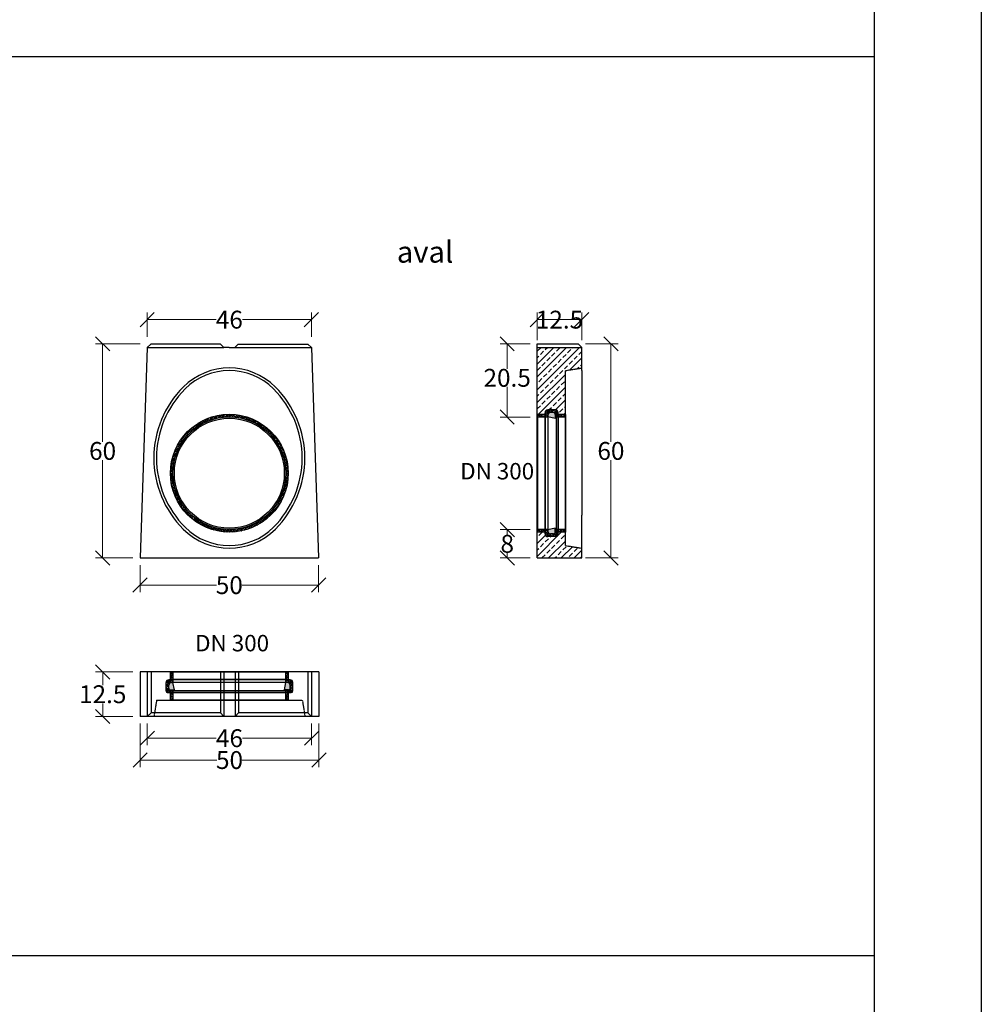
# Model space of a CAD drawing. Units: millimetres. Extents: x -3230 to 16300, y -13670 to 6842.
# Drawn here: x 13607 to 16300, y -8152 to -5393 of the extents above; entities that cross this region are included whole.
import ezdxf
from ezdxf.enums import TextEntityAlignment as Align

# ---------------------------------------------------------------- set-up
doc = ezdxf.new("R2010")
doc.units = ezdxf.units.MM
doc.linetypes.add('HIDDEN', pattern=[9.525, 6.35, -3.175])
for name, color, linetype in [('Bauteil', 7, 'Continuous'), ('dimensioning', 7, 'Continuous'), ('KG-Muffe', 7, 'Continuous'), ('Text', 7, 'Continuous')]:
    doc.layers.add(name, color=color, linetype=linetype)
doc.styles.add('Schlitzrinne Textstile', font='arial.ttf')
doc.dimstyles.new('Schlitzrinne Bemaßung', dxfattribs={"dimtxt": 35, "dimasz": 35, "dimexe": 20, "dimexo": 20, "dimgap": 0.09, "dimtad": 0, "dimtih": 1, "dimtoh": 1, "dimdec": 0, "dimlfac": 0.1, "dimzin": 0, "dimdsep": 46, "dimtxsty": 'Schlitzrinne Textstile', "dimblk": 'OBLIQUE', "dimblk1": 'OBLIQUE', "dimblk2": 'OBLIQUE', "dimcen": 0.09, "dimadec": 0, "dimazin": 0, "dimtfac": 1, "dimtdec": 4, "dimtofl": 0, "dimtmove": 0, "dimatfit": 3, "dimldrblk": 'OBLIQUE', "dimfxl": 1, "dimtolj": 1, "dimtzin": 0, "dimlwd": 5, "dimlwe": 5, "dimarcsym": 0})

# ---------------------------------------------------------------- blocks, each defined once
blk = doc.blocks.new('_Oblique')
at = {"color": 0, "linetype": 'ByBlock', "lineweight": -2}
blk.add_line((-0.5, -0.5), (0.5, 0.5), dxfattribs=at)
blk = doc.blocks.new('*D327')
at = {"layer": 'Defpoints', "color": 0, "transparency": 16777216}
for p in [(13944.3, -6901.5), (14444.3, -6901.5), (13944.3, -6977.5)]:
    blk.add_point(p, dxfattribs=at)
at = {"layer": 'dimensioning', "color": 0, "lineweight": 5, "transparency": 16777216}
for p, q in [((13944.3, -6921.5), (13944.3, -6997.5)), ((14444.3, -6921.5), (14444.3, -6997.5)), ((13944.3, -6977.5), (14158.5, -6977.5)), ((14444.3, -6977.5), (14230.1, -6977.5))]:
    blk.add_line(p, q, dxfattribs=at)
at = {"layer": 'dimensioning', "color": 0, "lineweight": 5, "transparency": 16777216, "xscale": 40, "yscale": 40, "zscale": 40, "rotation": 180}
blk.add_blockref('_Oblique', (13944.3, -6977.5), dxfattribs=at)
at = {"layer": 'dimensioning', "color": 0, "lineweight": 5, "transparency": 16777216, "xscale": 40, "yscale": 40, "zscale": 40}
blk.add_blockref('_Oblique', (14444.3, -6977.5), dxfattribs=at)
at = {"layer": 'dimensioning', "color": 0, "transparency": 16777216, "insert": (14194.3, -6977.5), "char_height": 50, "attachment_point": 5, "style": 'Schlitzrinne Textstile'}
blk.add_mtext('\\A1;50', dxfattribs=at)
blk = doc.blocks.new('*D328')
at = {"layer": 'Defpoints', "color": 0, "transparency": 16777216}
for p in [(14424.3, -6233.7), (13964.3, -6301.5), (14424.3, -6301.5)]:
    blk.add_point(p, dxfattribs=at)
at = {"layer": 'dimensioning', "color": 0, "lineweight": 5, "transparency": 16777216}
for p, q in [((13964.3, -6281.5), (13964.3, -6213.7)), ((13964.3, -6233.7), (14157.4, -6233.7)), ((14424.3, -6233.7), (14231.2, -6233.7)), ((14424.3, -6281.5), (14424.3, -6213.7))]:
    blk.add_line(p, q, dxfattribs=at)
at = {"layer": 'dimensioning', "color": 0, "lineweight": 5, "transparency": 16777216, "xscale": 40, "yscale": 40, "zscale": 40, "rotation": 180}
blk.add_blockref('_Oblique', (13964.3, -6233.7), dxfattribs=at)
at = {"layer": 'dimensioning', "color": 0, "lineweight": 5, "transparency": 16777216, "xscale": 40, "yscale": 40, "zscale": 40}
blk.add_blockref('_Oblique', (14424.3, -6233.7), dxfattribs=at)
at = {"layer": 'dimensioning', "color": 0, "transparency": 16777216, "insert": (14194.3, -6233.7), "char_height": 50, "attachment_point": 5, "style": 'Schlitzrinne Textstile'}
blk.add_mtext('\\A1;46', dxfattribs=at)
blk = doc.blocks.new('*D330')
at = {"layer": 'Defpoints', "color": 0, "transparency": 16777216}
for p in [(13839.4, -6301.5), (13964.3, -6301.5), (13944.3, -6901.5)]:
    blk.add_point(p, dxfattribs=at)
at = {"layer": 'dimensioning', "color": 0, "lineweight": 5, "transparency": 16777216}
for p, q in [((13944.3, -6301.5), (13819.4, -6301.5)), ((13839.4, -6301.5), (13839.4, -6575.9)), ((13839.4, -6901.5), (13839.4, -6627.1)), ((13924.3, -6901.5), (13819.4, -6901.5))]:
    blk.add_line(p, q, dxfattribs=at)
at = {"layer": 'dimensioning', "color": 0, "lineweight": 5, "transparency": 16777216, "xscale": 40, "yscale": 40, "zscale": 40}
for p, rotation in [((13839.4, -6301.5), 90), ((13839.4, -6901.5), 270)]:
    blk.add_blockref('_Oblique', p, dxfattribs=dict(at, rotation=rotation))
at = {"layer": 'dimensioning', "color": 0, "transparency": 16777216, "insert": (13839.4, -6601.5), "char_height": 50, "attachment_point": 5, "style": 'Schlitzrinne Textstile'}
blk.add_mtext('\\A1;60', dxfattribs=at)
blk = doc.blocks.new('KG-Muffe DN 300 Querschnitt')
at = {"layer": 'KG-Muffe'}
h = blk.add_hatch(dxfattribs=at)
h.set_pattern_fill('ANSI33', color=256)
h.paths.add_polyline_path([(28467.8, 7800.4, 1), (28137.8, 7800.4, 1)])
h.paths.add_polyline_path([(28460.8, 7800.4, -1), (28144.8, 7800.4, -1)], flags=16)
h.paths.add_polyline_path([(28456.8, 7800.4, -1), (28148.8, 7800.4, -1)], flags=0)
h = blk.add_hatch(color=256, dxfattribs=at)
h.dxf.hatch_style = 1
h.paths.add_polyline_path([(28460.8, 7800.4, 1), (28144.8, 7800.4, 1)])
h.paths.add_polyline_path([(28456.8, 7800.4, -1), (28148.8, 7800.4, -1)], flags=16)
for radius in [165, 158, 154]:
    blk.add_circle((28302.8, 7800.4), radius, dxfattribs=at)
blk = doc.blocks.new('*D315')
at = {"layer": 'Defpoints', "color": 0, "transparency": 16777216}
for p in [(15056.9, -6822), (14972.6, -6901.5), (15056.4, -6901.5)]:
    blk.add_point(p, dxfattribs=at)
at = {"layer": 'dimensioning', "color": 0, "lineweight": 5, "transparency": 16777216}
for p, q in [((15036.9, -6822), (14952.6, -6822)), ((14972.6, -6822), (14972.6, -6836.1)), ((14972.6, -6901.5), (14972.6, -6887.4)), ((15036.4, -6901.5), (14952.6, -6901.5))]:
    blk.add_line(p, q, dxfattribs=at)
at = {"layer": 'dimensioning', "color": 0, "lineweight": 5, "transparency": 16777216, "xscale": 40, "yscale": 40, "zscale": 40}
for p, rotation in [((14972.6, -6822), 90), ((14972.6, -6901.5), 270)]:
    blk.add_blockref('_Oblique', p, dxfattribs=dict(at, rotation=rotation))
at = {"layer": 'dimensioning', "color": 0, "transparency": 16777216, "insert": (14972.6, -6861.8), "char_height": 50, "attachment_point": 5, "style": 'Schlitzrinne Textstile'}
blk.add_mtext('\\A1;8', dxfattribs=at)
blk = doc.blocks.new('*D316')
at = {"layer": 'Defpoints', "color": 0, "transparency": 16777216}
for p in [(15181.4, -6233.7), (15056.4, -6311.5), (15181.4, -6311.5)]:
    blk.add_point(p, dxfattribs=at)
at = {"layer": 'dimensioning', "color": 0, "lineweight": 5, "transparency": 16777216}
for p, q in [((15056.4, -6291.5), (15056.4, -6213.7)), ((15056.4, -6233.7), (15181.4, -6233.7)), ((15181.4, -6291.5), (15181.4, -6213.7))]:
    blk.add_line(p, q, dxfattribs=at)
at = {"layer": 'dimensioning', "color": 0, "lineweight": 5, "transparency": 16777216, "xscale": 40, "yscale": 40, "zscale": 40, "rotation": 180}
blk.add_blockref('_Oblique', (15056.4, -6233.7), dxfattribs=at)
at = {"layer": 'dimensioning', "color": 0, "lineweight": 5, "transparency": 16777216, "xscale": 40, "yscale": 40, "zscale": 40}
blk.add_blockref('_Oblique', (15181.4, -6233.7), dxfattribs=at)
at = {"layer": 'dimensioning', "color": 0, "transparency": 16777216, "insert": (15118.9, -6233.7), "char_height": 50, "attachment_point": 5, "style": 'Schlitzrinne Textstile'}
blk.add_mtext('\\A1;12.5', dxfattribs=at)
blk = doc.blocks.new('halbierte KG-Muffe DN 300 Längsschnitt Muffenplatte')
at = {"layer": 'KG-Muffe'}
h = blk.add_hatch(dxfattribs=at)
h.set_pattern_fill('ANSI33', color=256)
h.paths.add_polyline_path([(27903.4, 7953.7), (27882.9, 7953.7), (27882.9, 7946.2), (27903.4, 7946.2)])
h.paths.add_polyline_path([(27903.9, 7954, -0.058029), (27903.8, 7953.9, -0.236102), (27903.4, 7953.7), (27903.4, 7946.2), (27903.9, 7946.2), (27903.9, 7954)])
h.paths.add_polyline_path([(27908.9, 7966, 0.414214), (27903.9, 7961), (27903.9, 7954), (27903.9, 7946.2), (27908.9, 7946.2)])
h.paths.add_polyline_path([(27931.9, 7966), (27908.9, 7966), (27908.9, 7946.2), (27911, 7946.2, 0.236102), (27911.4, 7946.4), (27911.4, 7953.5, -0.414214), (27916.4, 7958.5), (27924.4, 7958.5, -0.313553), (27931.9, 7953.3)])
h.paths.add_polyline_path([(27939.9, 7958, 0.414214), (27931.9, 7966), (27931.9, 7953.3, -0.08909), (27932.4, 7950.5), (27932.4, 7946.7, 0.414214), (27932.9, 7946.2), (27939.9, 7946.2), (27939.9, 7954.2)])
h.paths.add_polyline_path([(27940.4, 7953.7, -0.414214), (27939.9, 7954.2), (27939.9, 7946.2), (27940.4, 7946.2)])
h.paths.add_polyline_path([(27961.4, 7953.7), (27940.4, 7953.7), (27940.4, 7946.2), (27961.4, 7946.2)])
h.paths.add_polyline_path([(27961.9, 7953.2, 0.414214), (27961.4, 7953.7), (27961.4, 7946.2, 0.414214), (27961.9, 7946.7)])
h.paths.add_polyline_path([(27882.9, 7623.3), (27903.4, 7623.3), (27903.4, 7630.8), (27882.9, 7630.8)])
h.paths.add_polyline_path([(27903.8, 7623.1, -0.058029), (27903.9, 7623), (27903.9, 7623), (27903.9, 7630.8), (27903.4, 7630.8), (27903.4, 7623.3, -0.236102)])
h.paths.add_polyline_path([(27903.9, 7616, 0.414214), (27908.9, 7611), (27908.9, 7630.8), (27903.9, 7630.8), (27903.9, 7623)])
h.paths.add_polyline_path([(27908.9, 7611), (27931.9, 7611), (27931.9, 7623.8, -0.313553), (27924.4, 7618.5), (27916.4, 7618.5, -0.414214), (27911.4, 7623.5), (27911.4, 7630.6, 0.236102), (27911, 7630.8), (27908.9, 7630.8)])
h.paths.add_polyline_path([(27939.9, 7619), (27939.9, 7622.8), (27939.9, 7622.8), (27939.9, 7630.8), (27932.9, 7630.8, 0.414214), (27932.4, 7630.3), (27932.4, 7626.5, -0.08909), (27931.9, 7623.8), (27931.9, 7611, 0.414214)])
h.paths.add_polyline_path([(27939.9, 7622.8, -0.414214), (27940.4, 7623.3), (27940.4, 7630.8), (27939.9, 7630.8)])
h.paths.add_polyline_path([(27940.4, 7623.3), (27961.4, 7623.3), (27961.4, 7630.8), (27940.4, 7630.8)])
h.paths.add_polyline_path([(27961.9, 7623.8), (27961.9, 7623.9), (27961.9, 7623.9), (27961.9, 7630.3, 0.414214), (27961.4, 7630.8), (27961.4, 7623.3, 0.414214), (27961.9, 7623.8)])
h = blk.add_hatch(color=256, dxfattribs=at)
h.dxf.hatch_style = 1
h.paths.add_polyline_path([(27916.4, 7618.5), (27924.4, 7618.5, 0.313553), (27931.9, 7623.8), (27931.9, 7630.5), (27911.4, 7634.6), (27911.4, 7630.6), (27911.4, 7623.5, 0.414214)])
h.paths.add_polyline_path([(27932.4, 7626.5), (27932.4, 7630.3), (27931.9, 7630.5), (27931.9, 7623.8, 0.08909)])
h.paths.add_polyline_path([(27924.4, 7958.5), (27916.4, 7958.5, 0.414214), (27911.4, 7953.5), (27911.4, 7946.4), (27911.4, 7942.4), (27931.9, 7946.6), (27931.9, 7953.3, 0.313553)])
h.paths.add_polyline_path([(27932.4, 7950.5, 0.08909), (27931.9, 7953.3), (27931.9, 7946.6), (27932.4, 7946.7)])
for p, q in [((27882.9, 7623.3), (27882.9, 7953.7)), ((27903.4, 7623.3), (27903.4, 7953.7)), ((27903.9, 7623), (27903.9, 7954)), ((27908.9, 7611), (27908.9, 7966)), ((27911.4, 7942.4), (27932.4, 7946.7)), ((27911.4, 7946.4), (27911.4, 7942.4)), ((27931.9, 7611), (27931.9, 7966)), ((27939.9, 7622.8), (27939.9, 7954.2)), ((27940.4, 7623.3), (27940.4, 7953.7)), ((27961.4, 7623.3), (27961.4, 7953.7)), ((27961.9, 7623.9), (27961.9, 7953.2)), ((27911.4, 7634.6), (27932.4, 7630.3)), ((27911.4, 7630.6), (27911.4, 7634.6))]:
    blk.add_line(p, q, dxfattribs=at)
at = {"layer": 'KG-Muffe', "color": 7, "linetype": 'Continuous'}
for p, q in [((27882.9, 7953.7), (27903.4, 7953.7)), ((27882.9, 7946.2), (27911, 7946.2)), ((27903.9, 7961), (27903.9, 7954)), ((27903.9, 7954), (27903.9, 7961)), ((27903.9, 7954), (27903.9, 7954)), ((27903.9, 7954), (27903.9, 7954)), ((27908.9, 7966), (27931.9, 7966)), ((27911.4, 7953.5), (27911.4, 7946.4)), ((27916.4, 7958.5), (27924.4, 7958.5)), ((27932.4, 7950.5), (27932.4, 7946.7)), ((27932.9, 7946.2), (27961.4, 7946.2)), ((27939.9, 7958), (27939.9, 7954.2)), ((27939.9, 7954.2), (27939.9, 7958)), ((27940.4, 7953.7), (27961.4, 7953.7)), ((27882.9, 7630.8), (27911, 7630.8)), ((27882.9, 7623.3), (27903.4, 7623.3)), ((27903.9, 7623), (27903.9, 7616)), ((27903.9, 7616), (27903.9, 7623)), ((27903.9, 7623), (27903.9, 7623)), ((27903.9, 7623), (27903.9, 7623)), ((27911.4, 7623.5), (27911.4, 7630.6)), ((27916.4, 7618.5), (27924.4, 7618.5)), ((27932.4, 7626.5), (27932.4, 7630.3)), ((27932.9, 7630.8), (27961.4, 7630.8)), ((27939.9, 7622.8), (27939.9, 7619)), ((27939.9, 7619), (27939.9, 7622.8)), ((27940.4, 7623.3), (27961.4, 7623.3)), ((27961.9, 7623.9), (27961.9, 7623.8)), ((27961.9, 7623.8), (27961.9, 7623.9)), ((27908.9, 7611), (27931.9, 7611))]:
    blk.add_line(p, q, dxfattribs=at)
for centre, radius, start, end in [((27903.4, 7954.2), 0.5, 270, 323.1375), ((27903.4, 7954.2), 0.5, 323.1375, 336.4218), ((27908.9, 7961), 5, 90, 180), ((27911, 7946.7), 0.5, 270, 323.1375), ((27916.4, 7953.5), 5, 90, 180), ((27924.4, 7950.5), 8, 0, 90), ((27931.9, 7958), 8, 0, 90), ((27932.9, 7946.7), 0.5, 180, 270), ((27940.4, 7954.2), 0.5, 180, 270), ((27961.4, 7953.2), 0.5, 0, 90), ((27961.4, 7946.7), 0.5, 270, 0), ((27903.4, 7622.8), 0.5, 36.8625, 90), ((27903.4, 7622.8), 0.5, 23.5782, 36.8625), ((27908.9, 7616), 5, 180, 270), ((27911, 7630.3), 0.5, 36.8625, 90), ((27916.4, 7623.5), 5, 180, 270), ((27924.4, 7626.5), 8, 270, 0), ((27931.9, 7619), 8, 270, 0), ((27932.9, 7630.3), 0.5, 90, 180), ((27940.4, 7622.8), 0.5, 90, 180), ((27961.4, 7630.3), 0.5, 0, 90), ((27961.4, 7623.8), 0.5, 270, 0)]:
    blk.add_arc(centre, radius, start, end, dxfattribs=at)
blk = doc.blocks.new('*D317')
at = {"layer": 'Defpoints', "color": 0, "transparency": 16777216}
for p in [(15171.4, -6301.5), (15171.4, -6901.5), (15262.9, -6901.5)]:
    blk.add_point(p, dxfattribs=at)
at = {"layer": 'dimensioning', "color": 0, "lineweight": 5, "transparency": 16777216}
for p, q in [((15191.4, -6301.5), (15282.9, -6301.5)), ((15262.9, -6301.5), (15262.9, -6575.9)), ((15262.9, -6901.5), (15262.9, -6627.1)), ((15191.4, -6901.5), (15282.9, -6901.5))]:
    blk.add_line(p, q, dxfattribs=at)
at = {"layer": 'dimensioning', "color": 0, "lineweight": 5, "transparency": 16777216, "xscale": 40, "yscale": 40, "zscale": 40}
for p, rotation in [((15262.9, -6301.5), 90), ((15262.9, -6901.5), 270)]:
    blk.add_blockref('_Oblique', p, dxfattribs=dict(at, rotation=rotation))
at = {"layer": 'dimensioning', "color": 0, "transparency": 16777216, "insert": (15262.9, -6601.5), "char_height": 50, "attachment_point": 5, "style": 'Schlitzrinne Textstile'}
blk.add_mtext('\\A1;60', dxfattribs=at)
blk = doc.blocks.new('*D318')
at = {"layer": 'Defpoints', "color": 0, "transparency": 16777216}
for p in [(15056.4, -6301.5), (14972.4, -6506.6), (15056.9, -6506.6)]:
    blk.add_point(p, dxfattribs=at)
at = {"layer": 'dimensioning', "color": 0, "lineweight": 5, "transparency": 16777216}
for p, q in [((15036.4, -6301.5), (14952.4, -6301.5)), ((14972.4, -6301.5), (14972.4, -6371.1)), ((14972.4, -6506.6), (14972.4, -6422.4)), ((15036.9, -6506.6), (14952.4, -6506.6))]:
    blk.add_line(p, q, dxfattribs=at)
at = {"layer": 'dimensioning', "color": 0, "lineweight": 5, "transparency": 16777216, "xscale": 40, "yscale": 40, "zscale": 40}
for p, rotation in [((14972.4, -6301.5), 90), ((14972.4, -6506.6), 270)]:
    blk.add_blockref('_Oblique', p, dxfattribs=dict(at, rotation=rotation))
at = {"layer": 'dimensioning', "color": 0, "transparency": 16777216, "insert": (14972.4, -6396.7), "char_height": 50, "attachment_point": 5, "style": 'Schlitzrinne Textstile'}
blk.add_mtext('\\A1;20.5', dxfattribs=at)
blk = doc.blocks.new('*D319')
at = {"layer": 'Defpoints', "color": 0, "transparency": 16777216}
for p in [(13944.7, -7345.7), (14445.1, -7345.7), (13944.7, -7467.6)]:
    blk.add_point(p, dxfattribs=at)
at = {"layer": 'dimensioning', "color": 0, "lineweight": 5, "transparency": 16777216}
for p, q in [((13944.7, -7365.7), (13944.7, -7487.6)), ((14445.1, -7365.7), (14445.1, -7487.6)), ((13944.7, -7467.6), (14159.1, -7467.6)), ((14445.1, -7467.6), (14230.7, -7467.6))]:
    blk.add_line(p, q, dxfattribs=at)
at = {"layer": 'dimensioning', "color": 0, "lineweight": 5, "transparency": 16777216, "xscale": 40, "yscale": 40, "zscale": 40, "rotation": 180}
blk.add_blockref('_Oblique', (13944.7, -7467.6), dxfattribs=at)
at = {"layer": 'dimensioning', "color": 0, "lineweight": 5, "transparency": 16777216, "xscale": 40, "yscale": 40, "zscale": 40}
blk.add_blockref('_Oblique', (14445.1, -7467.6), dxfattribs=at)
at = {"layer": 'dimensioning', "color": 0, "transparency": 16777216, "insert": (14194.9, -7467.6), "char_height": 50, "attachment_point": 5, "style": 'Schlitzrinne Textstile'}
blk.add_mtext('\\A1;50', dxfattribs=at)
blk = doc.blocks.new('*D320')
at = {"layer": 'Defpoints', "color": 0, "transparency": 16777216}
for p in [(13964.7, -7345.7), (14424.7, -7345.7), (13964.7, -7406.4)]:
    blk.add_point(p, dxfattribs=at)
at = {"layer": 'dimensioning', "color": 0, "lineweight": 5, "transparency": 16777216}
for p, q in [((13964.7, -7365.7), (13964.7, -7426.4)), ((14424.7, -7365.7), (14424.7, -7426.4)), ((13964.7, -7406.4), (14157.8, -7406.4)), ((14424.7, -7406.4), (14231.6, -7406.4))]:
    blk.add_line(p, q, dxfattribs=at)
at = {"layer": 'dimensioning', "color": 0, "lineweight": 5, "transparency": 16777216, "xscale": 40, "yscale": 40, "zscale": 40, "rotation": 180}
blk.add_blockref('_Oblique', (13964.7, -7406.4), dxfattribs=at)
at = {"layer": 'dimensioning', "color": 0, "lineweight": 5, "transparency": 16777216, "xscale": 40, "yscale": 40, "zscale": 40}
blk.add_blockref('_Oblique', (14424.7, -7406.4), dxfattribs=at)
at = {"layer": 'dimensioning', "color": 0, "transparency": 16777216, "insert": (14194.7, -7406.4), "char_height": 50, "attachment_point": 5, "style": 'Schlitzrinne Textstile'}
blk.add_mtext('\\A1;46', dxfattribs=at)
blk = doc.blocks.new('*D321')
at = {"layer": 'Defpoints', "color": 0, "transparency": 16777216}
for p in [(13839.8, -7220.7), (13944.3, -7220.7), (13944.3, -7345.7)]:
    blk.add_point(p, dxfattribs=at)
at = {"layer": 'dimensioning', "color": 0, "lineweight": 5, "transparency": 16777216}
for p, q in [((13924.3, -7220.7), (13819.8, -7220.7)), ((13839.8, -7220.7), (13839.8, -7257.6)), ((13839.8, -7345.7), (13839.8, -7308.8)), ((13924.3, -7345.7), (13819.8, -7345.7))]:
    blk.add_line(p, q, dxfattribs=at)
at = {"layer": 'dimensioning', "color": 0, "lineweight": 5, "transparency": 16777216, "xscale": 40, "yscale": 40, "zscale": 40}
for p, rotation in [((13839.8, -7220.7), 90), ((13839.8, -7345.7), 270)]:
    blk.add_blockref('_Oblique', p, dxfattribs=dict(at, rotation=rotation))
at = {"layer": 'dimensioning', "color": 0, "transparency": 16777216, "insert": (13839.8, -7283.2), "char_height": 50, "attachment_point": 5, "style": 'Schlitzrinne Textstile'}
blk.add_mtext('\\A1;12.5', dxfattribs=at)

msp = doc.modelspace()

# ---------------------------------------------------------------- hatches: boundary and pattern name
at = {"layer": 'Bauteil'}
h = msp.add_hatch(dxfattribs=at)
h.set_pattern_fill('ANSI33', color=256, scale=4, style=0)
h.set_pattern_definition([(45, (9407.825, -8127.292), (-17.96051, 17.96051), []), (45, (9425.785, -8127.292), (-17.96051, 17.96051), [12.7, -6.35])])
h.paths.add_polyline_path([(15181.39, -6311.51), (15056.39, -6311.51), (15056.39, -6499.67), (15056.39, -6499.6, -0.4142136), (15056.89, -6499.1), (15077.89, -6499.1, 0.4142136), (15078.39, -6498.6), (15078.39, -6498.6), (15078.39, -6494.8, -0.4142136), (15086.39, -6486.8), (15109.39, -6486.8, -0.4142136), (15114.39, -6491.8), (15114.39, -6498.8), (15114.49, -6498.9, 0.2361019), (15114.89, -6499.1), (15135.39, -6499.1), (15135.39, -6376.51), (15181.39, -6369.01)])
h.paths.add_polyline_path([(15181.39, -6901.51), (15181.39, -6874.01), (15135.39, -6866.51), (15135.39, -6829.5), (15114.89, -6829.5, 0.2361019), (15114.49, -6829.7), (15114.39, -6829.8), (15114.39, -6836.8), (15114.39, -6836.8, -0.4142136), (15109.39, -6841.8), (15086.39, -6841.8, -0.4142136), (15078.39, -6833.8), (15078.39, -6830, 0.4142136), (15077.89, -6829.5), (15056.89, -6829.5, -0.4142136), (15056.39, -6829), (15056.39, -6901.51)])

# ---------------------------------------------------------------- linework, layer by layer
msp.add_lwpolyline([(-3230.42, 6841.58), (16300.1, 6841.58), (16300.1, -13669.58), (-3230.42, -13669.58)], close=True)
for points in [[(-2612.57, 6220.11), (15999.66, 6220.11), (15999.66, -11979.79), (-2612.57, -11979.79)], [(-2612.57, -5495.98), (15999.66, -5495.98)], [(-2612.57, -8015.37), (15999.66, -8015.37)]]:
    msp.add_lwpolyline(points)
for p, q in [((13963.97, -6311.5), (13944.3, -6901.51)), ((13963.97, -6311.5), (13974.29, -6302)), ((13963.97, -6311.5), (14179.3, -6312)), ((14169.3, -6302), (13974.29, -6302)), ((14169.3, -6302), (14179.3, -6312)), ((14194.3, -6312), (14179.3, -6312)), ((14194.3, -6312), (14209.3, -6312)), ((14209.3, -6312), (14219.3, -6302)), ((14209.3, -6312), (14424.64, -6311.5)), ((14219.3, -6302), (14414.31, -6302)), ((14414.31, -6302), (14424.64, -6311.5)), ((14424.64, -6311.5), (14444.3, -6901.51)), ((15056.39, -6901.51), (15056.39, -6301.51)), ((15056.39, -6301.51), (15171.39, -6301.51)), ((15171.39, -6301.51), (15181.39, -6311.51)), ((15181.39, -6376.55), (15181.39, -6311.51)), ((15181.39, -6901.51), (15181.39, -6781.55)), ((15181.39, -6815.55), (15181.39, -6784.05)), ((13944.3, -6901.51), (14444.3, -6901.51)), ((15056.39, -6901.51), (15181.39, -6901.51)), ((13944.3, -7220.73), (13944.3, -7345.73)), ((14445.11, -7220.73), (13944.3, -7220.73)), ((13964.71, -7220.73), (13964.71, -7345.73)), ((13975.09, -7220.73), (13975.09, -7335.73)), ((14169.58, -7220.73), (14169.58, -7335.73)), ((14178.78, -7220.73), (14178.78, -7335.73)), ((14210.63, -7220.73), (14210.63, -7345.73)), ((14219.83, -7220.73), (14219.83, -7335.73)), ((14414.33, -7220.73), (14414.33, -7335.73)), ((14424.71, -7220.73), (14424.71, -7345.73)), ((14445.11, -7220.73), (14445.11, -7345.73)), ((13975.09, -7335.73), (13964.71, -7345.73)), ((14169.58, -7335.73), (13975.09, -7335.73)), ((14178.78, -7345.73), (14169.58, -7335.73)), ((14178.78, -7335.73), (14178.78, -7345.73)), ((14210.63, -7345.73), (14219.83, -7335.73)), ((14414.33, -7335.73), (14219.83, -7335.73)), ((14414.33, -7335.73), (14424.71, -7345.73)), ((14444.71, -7345.73), (13944.71, -7345.73))]:
    msp.add_line(p, q, dxfattribs=at)
at = {"layer": 'Bauteil', "linetype": 'Continuous'}
for p, q in [((15056.39, -6311.51), (15181.39, -6311.51)), ((15181.39, -6376.55), (15181.39, -6781.55))]:
    msp.add_line(p, q, dxfattribs=at)
at = {"layer": 'Bauteil', "linetype": 'HIDDEN', "ltscale": 0.25}
for p, q in [((15135.39, -6376.51), (15181.39, -6369.01)), ((15135.39, -6866.51), (15135.39, -6376.51)), ((15135.39, -6866.51), (15181.39, -6874.01)), ((13990.71, -7299.73), (13983.21, -7345.73)), ((13990.71, -7299.73), (14398.7, -7299.73)), ((14398.7, -7299.73), (14406.2, -7345.73))]:
    msp.add_line(p, q, dxfattribs=at)
at = {"layer": 'Bauteil'}
for centre, radius, start, end in [((14194.3, -6551.51), 182.5, 45, 135), ((14194.3, -6551.51), 175, 45, 135), ((14264.29, -6621.51), 281.48, 134.99752, 225.00248), ((14264.29, -6621.51), 273.98, 134.99745, 225.00255), ((14124.32, -6621.51), 273.98, 314.99745, 45.00255), ((14124.32, -6621.51), 281.48, 314.99752, 45.00248), ((14194.3, -6691.51), 182.5, 225, 315), ((14194.3, -6691.51), 175, 225, 315)]:
    msp.add_arc(centre, radius, start, end, dxfattribs=at)

# ---------------------------------------------------------------- block references
at = {"layer": 'KG-Muffe'}
msp.add_blockref('KG-Muffe DN 300 Querschnitt', (-14108.46, -14464.38), dxfattribs=at)
for p, rotation in [((43018.34, 1124.25), 180), ((21983.29, -35182.67), 89.99999999999999)]:
    msp.add_blockref('halbierte KG-Muffe DN 300 Längsschnitt Muffenplatte', p, dxfattribs=dict(at, rotation=rotation))

# ---------------------------------------------------------------- texts
at = {"layer": 'dimensioning', "color": 5, "char_height": 46, "width": 305.4375, "attachment_point": 2, "style": 'Schlitzrinne Textstile'}
for insert in [(14944.38, -6635.31), (14202.13, -7117.08)]:
    msp.add_mtext('DN {\\fArial|b0|i0|c238|p34;3}00', dxfattribs=dict(at, insert=insert))
at = {"layer": 'Text', "style": 'Schlitzrinne Textstile'}
msp.add_text('aval ', height=60, dxfattribs=at).set_placement((14751.6, -6051.76), align=Align.MIDDLE)

# ---------------------------------------------------------------- dimensions: what is measured, and where the dimension line sits
at = {"layer": 'dimensioning', "color": 5}
for base, p1, p2, override, picture, middle in [((14424.3, -6233.69), (13964.3, -6301.51), (14424.3, -6301.51), {"dimtxt": 50, "dimasz": 40, "dimsah": 1}, '*D328', (14194.3, -6233.69)), ((15181.39, -6233.69), (15056.39, -6311.51), (15181.39, -6311.51), {"dimtxt": 50, "dimasz": 40, "dimdec": 1, "dimsah": 1}, '*D316', (15118.89, -6233.69))]:
    dim = msp.add_linear_dim(base=base, p1=p1, p2=p2, dimstyle='Schlitzrinne Bemaßung', override=override, dxfattribs=at)
    dim.commit()
    dim.dimension.update_dxf_attribs({"geometry": picture, "text_midpoint": middle, "dimtype": 160})
for base, p1, p2, override, picture, middle in [((13839.43, -6301.51), (13944.3, -6901.51), (13964.3, -6301.51), {"dimtxt": 50, "dimasz": 40, "dimsah": 1}, '*D330', (13839.43, -6601.51)), ((13839.83, -7220.73), (13944.3, -7345.73), (13944.3, -7220.73), {"dimtxt": 50, "dimasz": 40, "dimdec": 1, "dimsah": 1}, '*D321', (13839.83, -7283.23))]:
    dim = msp.add_linear_dim(base=base, p1=p1, p2=p2, angle=90, dimstyle='Schlitzrinne Bemaßung', override=override, dxfattribs=at)
    dim.commit()
    dim.dimension.update_dxf_attribs({"geometry": picture, "text_midpoint": middle})
for base, p1, p2, override, picture, middle in [((14972.35, -6506.6), (15056.39, -6301.51), (15056.89, -6506.6), {"dimtxt": 50, "dimasz": 40, "dimdec": 1, "dimsah": 1}, '*D318', (14972.35, -6396.74)), ((15262.87, -6901.51), (15171.39, -6301.51), (15171.39, -6901.51), {"dimtxt": 50, "dimasz": 40, "dimsah": 1}, '*D317', (15262.87, -6601.51)), ((14972.6, -6901.51), (15056.89, -6822), (15056.39, -6901.51), {"dimtxt": 50, "dimasz": 40, "dimsah": 1}, '*D315', (14972.6, -6861.75))]:
    dim = msp.add_linear_dim(base=base, p1=p1, p2=p2, angle=90, dimstyle='Schlitzrinne Bemaßung', override=override, dxfattribs=at)
    dim.commit()
    dim.dimension.update_dxf_attribs({"geometry": picture, "text_midpoint": middle, "dimtype": 160})
for base, p1, p2, picture, middle in [((13944.3, -6977.53), (14444.3, -6901.51), (13944.3, -6901.51), '*D327', (14194.3, -6977.53)), ((13944.71, -7467.59), (14445.11, -7345.73), (13944.71, -7345.73), '*D319', (14194.91, -7467.59)), ((13964.71, -7406.37), (14424.71, -7345.73), (13964.71, -7345.73), '*D320', (14194.71, -7406.37))]:
    dim = msp.add_linear_dim(base=base, p1=p1, p2=p2, dimstyle='Schlitzrinne Bemaßung', override={"dimtxt": 50, "dimasz": 40, "dimsah": 1}, dxfattribs=at)
    dim.commit()
    dim.dimension.update_dxf_attribs({"geometry": picture, "text_midpoint": middle})

doc.saveas('drawing.dxf')
